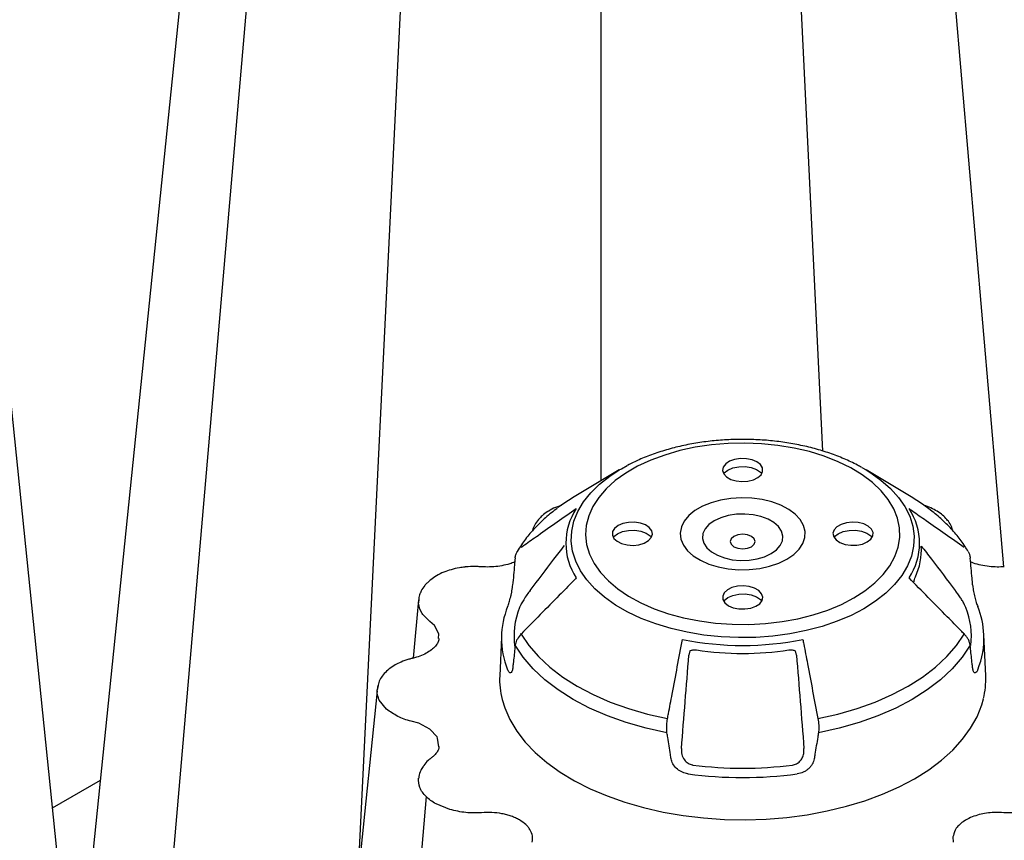
# Model space of a CAD drawing. Extents: x 13 to 3608, y 30 to 2544.
# Drawn here: x 2725 to 2921, y 1027 to 1191 of the extents above; entities that cross this region are included whole.
import ezdxf

# ---------------------------------------------------------------- set-up
doc = ezdxf.new("R2010")
doc.units = 0
doc.header["$LTSCALE"] = 12
doc.header["$MEASUREMENT"] = 0
doc.layers.add('DUENN-18', color=94, linetype='CONTINUOUS')
doc.layers.add('SICHTBAR', color=7, linetype='CONTINUOUS')

msp = doc.modelspace()

# ---------------------------------------------------------------- linework, layer by layer
at = {"layer": 'DUENN-18'}
for p, q in [((2777.76, 1280.72), (2748.33, 939.36)), ((2903.97, 1280.72), (2921.14, 1081.57)), ((2804.43, 1265.32), (2792.44, 1019.31)), ((2885.13, 1104.63), (2877.3, 1265.32)), ((2840.87, 1259.69), (2840.87, 1098.68)), ((2804.65, 1074.96), (2804.68, 1075.14)), ((2858.64, 1064.81), (2858.43, 1063.99)), ((2879.88, 1063.99), (2879.65, 1064.82)), ((2796.43, 1057.92), (2796.4, 1057.58)), ((2806.05, 1035.79), (2776.62, 694.44))]:
    msp.add_line(p, q, dxfattribs=at)
at = {"layer": 'DUENN-18', "flags": 128}
for points in [[(2891.3, 1075.38), (2893.53, 1076.81), (2895.48, 1078.37), (2897.13, 1080.04), (2898.47, 1081.8), (2899.48, 1083.64), (2900.14, 1085.52), (2900.45, 1087.44), (2900.4, 1089.36), (2900.01, 1091.28), (2899.26, 1093.15), (2898.17, 1094.97), (2896.75, 1096.71), (2895.02, 1098.36), (2893, 1099.89), (2890.7, 1101.28), (2888.16, 1102.53), (2885.41, 1103.62), (2882.47, 1104.53), (2879.38, 1105.25), (2876.18, 1105.78), (2872.89, 1106.11), (2869.57, 1106.24), (2866.24, 1106.16), (2862.94, 1105.88), (2859.71, 1105.4), (2856.59, 1104.73), (2853.61, 1103.86), (2850.81, 1102.82), (2848.21, 1101.61), (2845.86, 1100.25), (2843.76, 1098.75), (2841.96, 1097.13), (2840.46, 1095.41), (2839.29, 1093.61), (2838.45, 1091.75), (2837.97, 1089.84), (2837.83, 1087.92), (2838.05, 1086), (2838.63, 1084.1), (2839.55, 1082.25), (2840.8, 1080.47), (2842.38, 1078.78), (2844.26, 1077.19), (2846.42, 1075.72), (2848.84, 1074.4), (2851.49, 1073.23), (2854.34, 1072.23), (2857.36, 1071.41), (2860.51, 1070.78), (2863.76, 1070.35), (2867.07, 1070.12), (2870.4, 1070.09), (2873.72, 1070.27), (2876.99, 1070.66), (2880.17, 1071.24), (2883.22, 1072.01), (2886.12, 1072.96), (2888.82, 1074.09), (2891.3, 1075.38)], [(2871.98, 1102.49), (2871.02, 1102.9), (2869.89, 1103.13), (2868.7, 1103.16), (2867.55, 1102.98), (2866.54, 1102.61), (2865.76, 1102.09), (2865.29, 1101.46), (2865.15, 1100.78), (2865.38, 1100.1), (2865.93, 1099.49), (2866.78, 1099), (2867.83, 1098.68), (2869, 1098.55), (2870.19, 1098.63), (2871.28, 1098.91), (2872.18, 1099.36), (2872.82, 1099.94), (2873.13, 1100.6), (2873.08, 1101.29), (2872.69, 1101.94), (2871.98, 1102.49)], [(2866.19, 1100.86), (2867.2, 1101.29), (2868.37, 1101.53), (2869.62, 1101.56), (2870.82, 1101.37), (2871.88, 1100.99), (2872.69, 1100.44), (2872.96, 1100.16)], [(2865.34, 1100.16), (2865.45, 1100.29), (2866.19, 1100.86)], [(2877.95, 1083.08), (2879.32, 1084.01), (2880.38, 1085.06), (2881.13, 1086.2), (2881.53, 1087.4), (2881.58, 1088.62), (2881.26, 1089.82), (2880.6, 1090.98), (2879.61, 1092.06), (2878.32, 1093.02), (2876.76, 1093.85), (2874.99, 1094.51), (2873.05, 1094.99), (2870.99, 1095.27), (2868.89, 1095.35), (2866.79, 1095.22), (2864.76, 1094.89), (2862.85, 1094.36), (2861.13, 1093.66), (2859.63, 1092.79), (2858.41, 1091.8), (2857.5, 1090.7), (2856.93, 1089.53), (2856.7, 1088.31), (2856.84, 1087.1), (2857.33, 1085.91), (2858.16, 1084.79), (2859.3, 1083.77), (2860.73, 1082.87), (2862.4, 1082.12), (2864.27, 1081.55), (2866.27, 1081.17), (2868.36, 1080.99), (2870.47, 1081.02), (2872.54, 1081.25), (2874.52, 1081.68), (2876.34, 1082.29), (2877.95, 1083.08)], [(2874.83, 1084.2), (2875.88, 1084.95), (2876.65, 1085.81), (2877.08, 1086.75), (2877.17, 1087.71), (2876.91, 1088.67), (2876.3, 1089.58), (2875.39, 1090.39), (2874.2, 1091.07), (2872.8, 1091.6), (2871.23, 1091.95), (2869.57, 1092.1), (2867.9, 1092.05), (2866.27, 1091.8), (2864.78, 1091.36), (2863.48, 1090.75), (2862.42, 1090), (2861.66, 1089.13), (2861.22, 1088.2), (2861.13, 1087.23), (2861.4, 1086.27), (2862, 1085.37), (2862.91, 1084.56), (2864.1, 1083.87), (2865.51, 1083.34), (2867.07, 1083), (2868.73, 1082.84), (2870.41, 1082.89), (2872.03, 1083.15), (2873.52, 1083.59), (2874.83, 1084.2)], [(2844.32, 1089.79), (2843.61, 1089.24), (2843.22, 1088.59), (2843.18, 1087.9), (2843.49, 1087.24), (2844.12, 1086.66), (2845.02, 1086.21), (2846.12, 1085.93), (2847.3, 1085.85), (2848.47, 1085.98), (2849.53, 1086.3), (2850.37, 1086.79), (2850.93, 1087.4), (2851.15, 1088.08), (2851.01, 1088.76), (2850.54, 1089.39), (2849.76, 1089.91), (2848.75, 1090.28), (2847.6, 1090.46), (2846.41, 1090.43), (2845.28, 1090.2), (2844.32, 1089.79)], [(2893.98, 1086.53), (2894.69, 1087.08), (2895.08, 1087.73), (2895.13, 1088.42), (2894.82, 1089.08), (2894.18, 1089.67), (2893.28, 1090.12), (2892.19, 1090.39), (2891, 1090.47), (2889.83, 1090.34), (2888.78, 1090.02), (2887.93, 1089.53), (2887.38, 1088.92), (2887.15, 1088.25), (2887.29, 1087.56), (2887.76, 1086.93), (2888.54, 1086.41), (2889.55, 1086.05), (2890.7, 1085.87), (2891.89, 1085.89), (2893.02, 1086.12), (2893.98, 1086.53)], [(2843.34, 1087.46), (2843.45, 1087.59), (2844.19, 1088.16)], [(2844.19, 1088.16), (2845.2, 1088.59), (2846.37, 1088.83), (2847.62, 1088.86), (2848.82, 1088.67), (2849.88, 1088.29), (2850.69, 1087.74), (2850.96, 1087.46)], [(2870.92, 1085.59), (2871.46, 1086.06), (2871.65, 1086.61), (2871.46, 1087.16), (2870.92, 1087.63), (2870.11, 1087.94), (2869.15, 1088.05), (2868.19, 1087.94), (2867.38, 1087.63), (2866.84, 1087.16), (2866.65, 1086.61), (2866.84, 1086.06), (2867.38, 1085.59), (2868.19, 1085.28), (2869.15, 1085.17), (2870.11, 1085.28), (2870.92, 1085.59)], [(2887.34, 1087.46), (2887.45, 1087.59), (2888.19, 1088.16)], [(2888.19, 1088.16), (2889.2, 1088.59), (2890.37, 1088.83), (2891.62, 1088.86), (2892.82, 1088.67), (2893.88, 1088.29), (2894.69, 1087.74), (2894.96, 1087.46)], [(2866.32, 1073.83), (2867.28, 1073.42), (2868.41, 1073.19), (2869.6, 1073.17), (2870.75, 1073.34), (2871.76, 1073.71), (2872.54, 1074.23), (2873.01, 1074.86), (2873.15, 1075.55), (2872.93, 1076.22), (2872.37, 1076.83), (2871.53, 1077.32), (2870.47, 1077.64), (2869.3, 1077.77), (2868.12, 1077.69), (2867.02, 1077.42), (2866.12, 1076.97), (2865.49, 1076.38), (2865.18, 1075.72), (2865.22, 1075.03), (2865.61, 1074.38), (2866.32, 1073.83)], [(2866.19, 1075.46), (2867.2, 1075.89), (2868.37, 1076.13), (2869.62, 1076.16), (2870.82, 1075.97), (2871.88, 1075.59), (2872.69, 1075.04), (2872.96, 1074.76)], [(2865.34, 1074.76), (2865.45, 1074.89), (2866.19, 1075.46)], [(2824.98, 1068.17), (2824.96, 1068.22), (2824.95, 1068.26), (2824.95, 1068.29), (2824.96, 1068.3)], [(2824.98, 1068.17), (2826.54, 1065.87), (2828.45, 1063.67), (2830.71, 1061.57), (2833.29, 1059.6), (2836.17, 1057.78), (2839.33, 1056.12), (2842.74, 1054.63), (2846.37, 1053.32), (2850.19, 1052.22), (2854.17, 1051.32)], [(2884.13, 1051.32), (2888.11, 1052.22), (2891.94, 1053.32), (2895.57, 1054.63), (2898.97, 1056.12), (2902.13, 1057.78), (2905.01, 1059.6), (2907.59, 1061.57), (2909.85, 1063.67), (2911.77, 1065.87), (2913.32, 1068.17)], [(2913.32, 1068.17), (2913.34, 1068.22), (2913.35, 1068.26), (2913.35, 1068.29), (2913.34, 1068.3)], [(2854.06, 1048.47), (2849.92, 1049.39), (2845.95, 1050.53), (2842.18, 1051.87), (2838.64, 1053.41), (2835.36, 1055.14), (2832.37, 1057.03), (2829.71, 1059.07), (2827.37, 1061.25), (2825.4, 1063.54), (2823.81, 1065.93)], [(2914.49, 1065.93), (2912.9, 1063.54), (2910.93, 1061.25), (2908.6, 1059.07), (2905.93, 1057.03), (2902.94, 1055.14), (2899.66, 1053.41), (2896.12, 1051.87), (2892.35, 1050.53), (2888.38, 1049.39), (2884.24, 1048.47)]]:
    msp.add_lwpolyline(points, dxfattribs=at)
at = {"layer": 'DUENN-18'}
for centre, radius, start, end in [((2846.45, 1086.27), 12.55, 146.5338, 213.4662), ((2891.85, 1086.27), 12.55, 326.5341, 33.466), ((2892.45, 1084.89), 12.33, 334.4064, 3.8617), ((2839.18, 1067.75), 15.61, 158.4711, 188.0822), ((2899.11, 1067.74), 15.62, 353.2493, 21.527), ((2900.66, 1067.38), 16.59, 337.6428, 2.2824), ((2837.57, 1067.35), 16.51, 179.3243, 202.3774), ((2869.15, 1125.59), 59.69, 258.4103, 281.5896), ((2869.15, 1125.23), 60.91, 261.2852, 278.7148), ((2869.15, 1122.06), 82.48, 262.4143, 277.5857), ((2869.15, 1119.65), 78.22, 262.7141, 277.2859)]:
    msp.add_arc(centre, radius, start, end, dxfattribs=at)
for points, knots in [([(2832.99, 1093.82), (2832.73, 1093.73), (2831.95, 1093.47), (2831.1, 1093.1), (2830.59, 1092.75), (2830.5, 1092.69)], [0, 0, 0, 0, 0.289502, 0.870619, 1, 1, 1, 1]), ([(2909.84, 1091.01), (2909.58, 1091.3), (2909.02, 1091.9), (2907.94, 1092.67), (2906.67, 1093.32), (2905.75, 1093.66), (2905.3, 1093.82)], [0, 0, 0, 0, 0.238805, 0.496275, 0.755604, 1, 1, 1, 1]), ([(2824.98, 1085.47), (2825.21, 1085.63), (2825.43, 1085.78), (2825.66, 1085.94), (2826.56, 1086.58), (2827.46, 1087.21), (2828.36, 1087.85), (2830.9, 1089.63), (2833.44, 1091.41), (2835.98, 1093.19)], [0, 0, 0, 0, 0.001, 0.001, 0.001, 0.005, 0.005, 0.005, 0.01624644, 0.01624644, 0.01624644, 0.01624644]), ([(2830.49, 1092.7), (2830.42, 1092.66), (2829.93, 1092.38), (2829.21, 1091.84), (2828.7, 1091.26), (2828.48, 1091)], [0, 0, 0, 0, 0.085349, 0.598221, 1, 1, 1, 1]), ([(2835.98, 1093.19), (2835.98, 1093.19), (2835.94, 1093.15), (2835.84, 1093.04), (2835.78, 1092.91), (2835.75, 1092.83)], [0, 0, 0, 0, 0.0103104, 0.4201746, 1, 1, 1, 1]), ([(2902.56, 1092.83), (2902.52, 1092.91), (2902.46, 1093.04), (2902.37, 1093.15), (2902.32, 1093.19), (2902.32, 1093.19)], [0, 0, 0, 0, 0.5798387, 0.9896688, 1, 1, 1, 1]), ([(2902.32, 1093.19), (2902.55, 1093.04), (2902.77, 1092.88), (2903, 1092.72), (2903.9, 1092.09), (2904.81, 1091.45), (2905.71, 1090.82), (2908.25, 1089.03), (2910.78, 1087.25), (2913.32, 1085.47)], [0, 0, 0, 0, 0.001, 0.001, 0.001, 0.005, 0.005, 0.005, 0.01624644, 0.01624644, 0.01624644, 0.01624644]), ([(2828.46, 1091.01), (2828.19, 1090.66), (2827.7, 1090), (2827.32, 1089.23), (2827.27, 1088.8), (2827.26, 1088.75)], [0, 0, 0, 0, 0.498507, 0.942685, 1, 1, 1, 1]), ([(2910.94, 1089.02), (2910.88, 1089.22), (2910.73, 1089.8), (2910.33, 1090.47), (2909.94, 1090.89), (2909.83, 1091)], [0, 0, 0, 0, 0.273317, 0.802932, 1, 1, 1, 1]), ([(2911.04, 1088.83), (2911.03, 1088.88), (2911.01, 1088.95), (2910.98, 1089.01), (2910.97, 1089.03)], [0, 0, 0, 0, 0.6990861, 1, 1, 1, 1]), ([(2826.78, 1076.86), (2828.36, 1078.94), (2830.64, 1081.92), (2832.92, 1084.9), (2833.61, 1085.8)], [0, 0, 0, 0, 0.695033, 1, 1, 1, 1]), ([(2904.75, 1085.72), (2905.43, 1084.84), (2907.69, 1081.89), (2909.94, 1078.94), (2911.52, 1076.86)], [0.0341833, 0.0341833, 0.0341833, 0.0341833, 0.322548, 1, 1, 1, 1]), ([(2903.3, 1078.55), (2903.33, 1078.73), (2903.4, 1079.14), (2903.51, 1079.41), (2903.57, 1079.57)], [0, 0, 0, 0, 0.436806, 1, 1, 1, 1]), ([(2835.98, 1079.35), (2835.75, 1079.12), (2834.63, 1077.97), (2830.96, 1074.25), (2827.52, 1070.75), (2824.98, 1068.17)], [0, 0, 0, 0, 0.061553, 0.30776, 1, 1, 1, 1]), ([(2913.32, 1068.17), (2913.1, 1068.4), (2911.97, 1069.55), (2908.3, 1073.27), (2904.86, 1076.77), (2902.32, 1079.35)], [0, 0, 0, 0, 0.061551, 0.30776, 1, 1, 1, 1]), ([(2826.78, 1076.86), (2826.57, 1076.59), (2826.16, 1076.03), (2825.51, 1075.06), (2825, 1074.2), (2824.76, 1073.71), (2824.68, 1073.51), (2824.66, 1073.47)], [0, 0, 0, 0, 0.266285, 0.53404, 0.764198, 0.960246, 1, 1, 1, 1]), ([(2913.64, 1073.47), (2913.56, 1073.65), (2913.41, 1074), (2913.02, 1074.7), (2912.55, 1075.44), (2912.03, 1076.19), (2911.69, 1076.64), (2911.52, 1076.86)], [0, 0, 0, 0, 0.190367, 0.380851, 0.57097, 0.779603, 1, 1, 1, 1]), ([(2824.98, 1068.17), (2824.71, 1067.85), (2824.16, 1067.2), (2823.87, 1066.41), (2823.82, 1066.01), (2823.81, 1065.93)], [0, 0, 0, 0, 0.4497346, 0.8987876, 1, 1, 1, 1]), ([(2914.49, 1065.93), (2914.47, 1066.12), (2914.43, 1066.31), (2914.31, 1066.69), (2914.23, 1066.88), (2914.03, 1067.26), (2913.92, 1067.45), (2913.65, 1067.82), (2913.49, 1068), (2913.32, 1068.17)], [0, 0, 0, 0, 0.25, 0.25, 0.5, 0.5, 0.75, 0.75, 1, 1, 1, 1]), ([(2823.81, 1065.93), (2823.78, 1065.69), (2823.65, 1064.48), (2823.49, 1063.01), (2823.35, 1061.79), (2823.32, 1061.53)], [0, 0, 0, 0, 0.1652081, 0.8260368, 1, 1, 1, 1]), ([(2854.17, 1051.32), (2854.23, 1051.64), (2854.54, 1053.27), (2855.53, 1058.53), (2856.47, 1063.48), (2857.16, 1067.12)], [0, 0, 0, 0, 0.061551, 0.30776, 1, 1, 1, 1]), ([(2881.14, 1067.12), (2881.2, 1066.8), (2881.51, 1065.18), (2882.51, 1059.91), (2883.44, 1054.97), (2884.13, 1051.32)], [0, 0, 0, 0, 0.061553, 0.30776, 1, 1, 1, 1]), ([(2914.98, 1061.53), (2914.95, 1061.77), (2914.82, 1062.99), (2914.66, 1064.45), (2914.52, 1065.68), (2914.49, 1065.93)], [0, 0, 0, 0, 0.1652065, 0.8260351, 1, 1, 1, 1]), ([(2858.64, 1064.81), (2858.81, 1064.91), (2859.23, 1065.07), (2859.69, 1065.04), (2859.92, 1065.03)], [0.5944968, 0.5944968, 0.5944968, 0.5944968, 0.7908904, 1, 1, 1, 1]), ([(2878.38, 1065.03), (2878.6, 1065.04), (2879.05, 1065.07), (2879.46, 1064.92), (2879.65, 1064.82), (2879.65, 1064.82)], [0, 0, 0, 0, 0.1982192, 0.3963819, 0.4005756, 0.4005756, 0.4005756, 0.4005756]), ([(2879.88, 1063.99), (2880.12, 1060.91), (2880.62, 1054.7), (2881.12, 1048.48), (2881.36, 1045.35)], [0, 0, 0, 0, 0.496333, 1, 1, 1, 1]), ([(2823.32, 1061.53), (2823.32, 1061.48), (2823.28, 1061.15), (2823.15, 1060.67), (2822.89, 1060.38), (2822.59, 1060.48), (2822.4, 1060.87), (2822.3, 1061.07)], [0, 0, 0, 0, 0.044432, 0.278587, 0.516044, 0.75784, 1, 1, 1, 1]), ([(2916, 1061.07), (2915.98, 1061.02), (2915.87, 1060.75), (2915.64, 1060.44), (2915.35, 1060.41), (2915.1, 1060.76), (2915.02, 1061.27), (2914.98, 1061.53)], [0, 0, 0, 0, 0.059177, 0.29688, 0.532088, 0.766385, 1, 1, 1, 1]), ([(2796.29, 1056.83), (2796.29, 1056.83), (2796.29, 1056.94), (2796.33, 1057.05), (2796.37, 1057.17)], [0, 0, 0, 0, 0.000106, 1, 1, 1, 1]), ([(2854.06, 1048.47), (2854.03, 1048.88), (2853.96, 1049.69), (2854.06, 1050.7), (2854.15, 1051.23), (2854.17, 1051.32)], [0, 0, 0, 0, 0.453522, 0.907784, 1, 1, 1, 1]), ([(2884.13, 1051.32), (2884.2, 1050.88), (2884.34, 1049.99), (2884.31, 1049.03), (2884.25, 1048.56), (2884.24, 1048.47)], [0, 0, 0, 0, 0.449732, 0.898787, 1, 1, 1, 1]), ([(2854.89, 1043.31), (2854.84, 1043.59), (2854.62, 1045.01), (2854.34, 1046.73), (2854.11, 1048.17), (2854.06, 1048.47)], [0, 0, 0, 0, 0.165206, 0.826035, 1, 1, 1, 1]), ([(2884.24, 1048.47), (2884.2, 1048.19), (2884.15, 1047.9), (2884.1, 1047.62), (2883.92, 1046.48), (2883.74, 1045.34), (2883.56, 1044.21), (2883.51, 1043.91), (2883.46, 1043.61), (2883.41, 1043.31)], [0, 0, 0, 0, 0.001, 0.001, 0.001, 0.005000004, 0.005000004, 0.005000004, 0.006053013, 0.006053013, 0.006053013, 0.006053013]), ([(2856.94, 1045.35), (2856.94, 1044.96), (2856.95, 1044.16), (2857.43, 1043.1), (2858.19, 1042.38), (2858.84, 1042.13), (2859.17, 1042.07), (2859.23, 1042.07)], [0, 0, 0, 0, 0.266286, 0.534043, 0.764202, 0.960248, 1, 1, 1, 1]), ([(2879.07, 1042.07), (2879.34, 1042.13), (2879.89, 1042.25), (2880.57, 1042.78), (2881.07, 1043.5), (2881.37, 1044.39), (2881.37, 1045.03), (2881.36, 1045.35)], [0, 0, 0, 0, 0.19037, 0.380854, 0.570969, 0.779604, 1, 1, 1, 1]), ([(2858.26, 1040.31), (2858.17, 1040.32), (2857.69, 1040.4), (2856.84, 1040.71), (2855.88, 1041.4), (2855.16, 1042.31), (2854.98, 1042.98), (2854.89, 1043.31)], [0, 0, 0, 0, 0.059177, 0.29688, 0.532093, 0.766387, 1, 1, 1, 1]), ([(2883.41, 1043.31), (2883.38, 1043.13), (2883.34, 1042.95), (2883.21, 1042.6), (2883.13, 1042.43), (2882.93, 1042.09), (2882.82, 1041.92), (2882.56, 1041.61), (2882.42, 1041.47), (2882.12, 1041.19), (2881.95, 1041.07), (2881.6, 1040.84), (2881.42, 1040.74), (2880.85, 1040.48), (2880.45, 1040.36), (2880.04, 1040.31)], [0, 0, 0, 0, 0.125, 0.125, 0.25, 0.25, 0.375, 0.375, 0.5, 0.5, 0.625, 0.625, 0.75, 0.75, 1, 1, 1, 1])]:
    msp.add_open_spline(points, degree=3, knots=knots, dxfattribs=at)
msp.add_open_spline([(2856.94, 1045.35), (2857.43, 1051.57), (2857.93, 1057.78), (2858.43, 1063.99)], degree=3, dxfattribs=at)
at = {"layer": 'SICHTBAR'}
for p, q in [((2768, 1301.75), (2736.01, 989.67)), ((2715.74, 1187.45), (2749.73, 855.9)), ((2892.89, 1101.38), (2893.75, 1100.88)), ((2844.56, 1100.88), (2835.59, 1095.52)), ((2902.72, 1095.52), (2893.75, 1100.88)), ((2804.53, 1074.97), (2803.44, 1063.38)), ((2804.54, 1074.19), (2804.65, 1074.96)), ((2917.59, 1059.82), (2917.23, 1068.04)), ((2821.06, 1067.55), (2820.72, 1059.82)), ((2796.37, 1057.17), (2796.55, 1057.91)), ((2796.29, 1056.83), (2763.59, 737.87)), ((2798.14, 1053.21), (2796.72, 1054.98)), ((2741.07, 1039.01), (2731.52, 1033.49)), ((2810.77, 1033.2), (2808.02, 1034.32))]:
    msp.add_line(p, q, dxfattribs=at)
at = {"layer": 'SICHTBAR', "flags": 128}
for points in [[(2844.56, 1100.88), (2844.99, 1101.13), (2846.14, 1101.77)], [(2893.32, 1073.23), (2890.75, 1071.89), (2887.96, 1070.71), (2884.97, 1069.7), (2881.83, 1068.86), (2878.55, 1068.22), (2875.18, 1067.76), (2871.75, 1067.51), (2868.29, 1067.46), (2864.83, 1067.61), (2861.43, 1067.97), (2858.1, 1068.52), (2854.88, 1069.26), (2851.81, 1070.18), (2848.92, 1071.28), (2846.24, 1072.54), (2843.79, 1073.96), (2841.6, 1075.51), (2839.7, 1077.18), (2838.1, 1078.95), (2836.81, 1080.8), (2835.86, 1082.72), (2835.25, 1084.69), (2834.99, 1086.68), (2835.07, 1088.68), (2835.51, 1090.66), (2836.29, 1092.61), (2837.41, 1094.5), (2838.86, 1096.32), (2840.62, 1098.04), (2842.66, 1099.65), (2844.56, 1100.88)], [(2893.75, 1100.88), (2894.51, 1100.41), (2896.7, 1098.86), (2898.6, 1097.19), (2900.21, 1095.42), (2901.49, 1093.57), (2902.44, 1091.64), (2903.05, 1089.68), (2903.32, 1087.68), (2903.23, 1085.69), (2902.79, 1083.7), (2902.01, 1081.76), (2900.89, 1079.87), (2899.44, 1078.05), (2897.69, 1076.33), (2895.64, 1074.72), (2893.32, 1073.23)], [(2835.59, 1095.52), (2833.29, 1094.04), (2832.27, 1093.3)], [(2906.53, 1092.92), (2905.01, 1094.04), (2902.72, 1095.52)], [(2823.81, 1083.36), (2823.79, 1083.32), (2823.79, 1083.3)], [(2808.51, 1067.31), (2808.58, 1068.22), (2807.7, 1069.87), (2806.79, 1070.7), (2806.79, 1070.7), (2806.79, 1070.7)], [(2821.2, 1055.15), (2821.71, 1053.45), (2822.73, 1051.12), (2824.1, 1048.85), (2825.79, 1046.65), (2827.81, 1044.54), (2830.14, 1042.55), (2832.75, 1040.67), (2835.64, 1038.93), (2838.77, 1037.34), (2842.13, 1035.92), (2845.68, 1034.66), (2849.41, 1033.59), (2853.29, 1032.7), (2857.28, 1032.01), (2861.37, 1031.53), (2865.51, 1031.24), (2869.67, 1031.16), (2873.84, 1031.29), (2877.96, 1031.63), (2882.03, 1032.17), (2885.99, 1032.91), (2889.84, 1033.84), (2893.53, 1034.96), (2897.04, 1036.26), (2900.34, 1037.73), (2903.41, 1039.35)], [(2903.41, 1039.35), (2906.23, 1041.13), (2908.77, 1043.03), (2911.02, 1045.06), (2912.96, 1047.19), (2914.58, 1049.41), (2915.86, 1051.7), (2916.79, 1054.04), (2917.14, 1055.29)], [(2808.59, 1045.68), (2808.35, 1047.41), (2808.22, 1047.66), (2806.82, 1049.21), (2804.61, 1050.38), (2803.09, 1050.83), (2803.09, 1050.83), (2803.09, 1050.83)], [(2911.16, 1028.02), (2911.04, 1027.73), (2911.1, 1026.72), (2911.1, 1026.72), (2911.1, 1026.72)]]:
    msp.add_lwpolyline(points, dxfattribs=at)
at = {"layer": 'SICHTBAR'}
for centre, radius, start, end in [((2837.57, 1067.35), 16.51, 157.6227, 179.3243), ((2900.73, 1067.35), 16.51, 2.379, 22.3773), ((2837.12, 1059.14), 16.42, 177.6269, 194.0808), ((2901.24, 1059.14), 16.36, 346.4091, 2.3977)]:
    msp.add_arc(centre, radius, start, end, dxfattribs=at)
for points, knots in [([(2892.83, 1101.38), (2892.57, 1101.54), (2891.48, 1102.17), (2889.38, 1103.13), (2886.53, 1104.24), (2883.52, 1105.16), (2880.39, 1105.9), (2877.17, 1106.45), (2873.88, 1106.82), (2870.55, 1106.99), (2867.21, 1106.98), (2863.88, 1106.77), (2860.6, 1106.37), (2857.4, 1105.79), (2854.29, 1105.02), (2851.3, 1104.07), (2848.59, 1103), (2846.97, 1102.18), (2846.22, 1101.8)], [0, 0, 0, 0, 0.021334, 0.087501, 0.153613, 0.219602, 0.285452, 0.351175, 0.416799, 0.482362, 0.547903, 0.613463, 0.679073, 0.744778, 0.81062, 0.876641, 0.942872, 1, 1, 1, 1]), ([(2832.17, 1093.19), (2831.78, 1092.92), (2830.54, 1092.02), (2828.72, 1090.36), (2826.71, 1088.24), (2825.23, 1086.31), (2824.48, 1085.07), (2824.2, 1084.62)], [0, 0, 0, 0, 0.112557, 0.361818, 0.610157, 0.856724, 1, 1, 1, 1]), ([(2914.09, 1084.62), (2913.89, 1084.96), (2913.24, 1086.06), (2911.91, 1087.85), (2910.01, 1089.94), (2908.26, 1091.6), (2907.05, 1092.5), (2906.53, 1092.92)], [0, 0, 0, 0, 0.1126825, 0.3654571, 0.6205002, 0.8784617, 1, 1, 1, 1]), ([(2823.81, 1083.36), (2823.83, 1083.58), (2823.87, 1083.79), (2823.99, 1084.19), (2824.07, 1084.38), (2824.18, 1084.58), (2824.19, 1084.6), (2824.2, 1084.62)], [0, 0, 0, 0, 0.25, 0.25, 0.5, 0.5, 0.526022, 0.526022, 0.526022, 0.526022]), ([(2914.09, 1084.62), (2914.29, 1084.24), (2914.34, 1084.11), (2914.43, 1083.79), (2914.47, 1083.58), (2914.52, 1083.3)], [0.5956482, 0.5956482, 0.5956482, 0.5956482, 0.75, 0.75, 1, 1, 1, 1]), ([(2813.81, 1081.52), (2813.43, 1081.48), (2812.47, 1081.38), (2811.57, 1081.15), (2811.03, 1081)], [0, 0, 0, 0, 0.400706, 1, 1, 1, 1]), ([(2814.07, 1081.56), (2814.01, 1081.56), (2813.92, 1081.55), (2813.83, 1081.54), (2813.8, 1081.54)], [0, 0, 0, 0, 0.6997193, 1, 1, 1, 1]), ([(2817, 1081.58), (2816.74, 1081.59), (2815.9, 1081.65), (2814.9, 1081.65), (2814.2, 1081.56), (2814.08, 1081.55)], [0, 0, 0, 0, 0.2684886, 0.8711084, 1, 1, 1, 1]), ([(2823.72, 1082.54), (2823.39, 1082.4), (2822.61, 1082.1), (2821.18, 1081.77), (2819.54, 1081.55), (2818.13, 1081.52), (2817.29, 1081.58), (2817.01, 1081.59)], [0, 0, 0, 0, 0.172557, 0.408572, 0.644575, 0.880856, 1, 1, 1, 1]), ([(2823.79, 1083.3), (2823.75, 1082.85), (2823.58, 1081.07), (2823.42, 1079.28), (2823.3, 1077.94)], [0, 0, 0, 0, 0.249802, 1, 1, 1, 1]), ([(2914.98, 1078), (2914.96, 1078.39), (2914.8, 1080.17), (2914.64, 1081.96), (2914.52, 1083.3)], [0, 0, 0, 0, 0.250191, 1, 1, 1, 1]), ([(2921.3, 1081.57), (2920.82, 1081.55), (2919.81, 1081.51), (2918.23, 1081.6), (2916.64, 1081.87), (2915.39, 1082.19), (2914.77, 1082.46), (2914.58, 1082.54)], [0, 0, 0, 0, 0.199974, 0.425489, 0.663235, 0.897802, 1, 1, 1, 1]), ([(2811.04, 1081), (2810.55, 1080.85), (2809.49, 1080.52), (2808.13, 1079.84), (2807.05, 1079.08), (2806.54, 1078.6), (2806.33, 1078.39)], [0, 0, 0, 0, 0.25835, 0.555596, 0.814304, 1, 1, 1, 1]), ([(2806.27, 1078.36), (2806.1, 1078.18), (2805.64, 1077.72), (2805.15, 1077.04), (2804.98, 1076.53), (2804.94, 1076.41)], [0, 0, 0, 0, 0.307897, 0.831012, 1, 1, 1, 1]), ([(2822.3, 1073.64), (2822.35, 1073.76), (2822.4, 1073.89), (2822.5, 1074.18), (2822.55, 1074.33), (2822.65, 1074.67), (2822.71, 1074.84), (2822.81, 1075.21), (2822.86, 1075.4), (2822.96, 1075.8), (2823, 1076), (2823.09, 1076.41), (2823.13, 1076.61), (2823.2, 1077.02), (2823.23, 1077.23), (2823.29, 1077.62), (2823.31, 1077.81), (2823.32, 1078)], [0, 0, 0, 0, 0.125, 0.125, 0.25, 0.25, 0.375, 0.375, 0.5, 0.5, 0.625, 0.625, 0.75, 0.75, 0.875, 0.875, 1, 1, 1, 1]), ([(2914.98, 1078), (2914.98, 1077.93), (2915.02, 1077.52), (2915.15, 1076.67), (2915.41, 1075.5), (2915.71, 1074.41), (2915.9, 1073.9), (2916, 1073.64)], [0, 0, 0, 0, 0.044433, 0.278588, 0.516045, 0.757841, 1, 1, 1, 1]), ([(2804.92, 1076.42), (2804.89, 1076.35), (2804.69, 1075.96), (2804.62, 1075.54), (2804.57, 1075.19)], [0, 0, 0, 0, 0.1676004, 1, 1, 1, 1]), ([(2806.79, 1070.7), (2806.79, 1070.7), (2806.26, 1071.21), (2804.99, 1072.28), (2804.69, 1073.54), (2804.54, 1074.19)], [0, 0, 0, 0, 0.000009, 0.47956, 1, 1, 1, 1]), ([(2808.61, 1067.27), (2808.59, 1067.11), (2808.56, 1066.75), (2808.23, 1066.12), (2807.6, 1065.38), (2806.67, 1064.66), (2805.5, 1064.03), (2804.35, 1063.6), (2803.57, 1063.41), (2803.3, 1063.34)], [0, 0, 0, 0, 0.118343, 0.273053, 0.438839, 0.600102, 0.757381, 0.915093, 1, 1, 1, 1]), ([(2800.73, 1062.43), (2800.34, 1062.25), (2799.48, 1061.83), (2798.79, 1061.29), (2798.41, 1060.98)], [0, 0, 0, 0, 0.4455193, 1, 1, 1, 1]), ([(2803.31, 1063.32), (2803.07, 1063.27), (2802.28, 1063.07), (2801.4, 1062.78), (2800.84, 1062.48), (2800.73, 1062.43)], [0, 0, 0, 0, 0.260198, 0.865036, 1, 1, 1, 1]), ([(2798.42, 1060.97), (2798.1, 1060.67), (2797.46, 1060.08), (2796.82, 1059.09), (2796.43, 1058.05), (2796.36, 1057.44), (2796.33, 1057.16)], [0, 0, 0, 0, 0.277754, 0.546858, 0.7939, 1, 1, 1, 1]), ([(2796.72, 1054.98), (2796.6, 1055.28), (2796.36, 1055.89), (2796.24, 1056.52), (2796.29, 1056.83), (2796.29, 1056.83)], [0, 0, 0, 0, 0.495428, 0.999982, 1, 1, 1, 1]), ([(2803.09, 1050.83), (2803.09, 1050.83), (2802.09, 1050.99), (2800.23, 1051.75), (2798.86, 1052.71), (2798.14, 1053.21)], [0, 0, 0, 0, 0.000009, 0.479559, 1, 1, 1, 1]), ([(2808.61, 1045.75), (2808.58, 1045.56), (2808.54, 1045.17), (2808.16, 1044.52), (2807.67, 1043.97), (2807.22, 1043.61), (2807.04, 1043.47)], [0, 0, 0, 0, 0.267926, 0.570533, 0.823208, 1, 1, 1, 1]), ([(2807.06, 1043.45), (2806.86, 1043.3), (2806.31, 1042.87), (2805.74, 1042.28), (2805.48, 1041.83), (2805.44, 1041.75)], [0, 0, 0, 0, 0.315882, 0.878489, 1, 1, 1, 1]), ([(2805.44, 1041.76), (2805.28, 1041.5), (2804.87, 1040.88), (2804.59, 1040.09), (2804.58, 1039.56), (2804.57, 1039.45)], [0, 0, 0, 0, 0.356512, 0.864474, 1, 1, 1, 1]), ([(2806.05, 1035.79), (2806.05, 1035.79), (2805.48, 1036.34), (2804.61, 1037.54), (2804.56, 1038.81), (2804.54, 1039.44)], [0, 0, 0, 0, 0.0000093, 0.5029698, 1, 1, 1, 1]), ([(2808.02, 1034.32), (2807.65, 1034.55), (2806.9, 1035), (2806.33, 1035.53), (2806.05, 1035.79), (2806.05, 1035.79)], [0, 0, 0, 0, 0.495428, 0.999981, 1, 1, 1, 1]), ([(2817.09, 1032.56), (2817.09, 1032.56), (2816.05, 1032.56), (2813.86, 1032.46), (2811.83, 1032.95), (2810.77, 1033.2)], [0, 0, 0, 0, 0.00001, 0.479558, 1, 1, 1, 1]), ([(2827.2, 1026.72), (2827.24, 1026.92), (2827.27, 1027.13), (2827.28, 1027.53), (2827.27, 1027.73), (2827.16, 1028.34), (2827.02, 1028.73), (2826.69, 1029.3), (2826.56, 1029.48), (2826.26, 1029.85), (2826.1, 1030.02), (2825.56, 1030.53), (2825.13, 1030.84), (2824.4, 1031.26), (2824.14, 1031.4), (2823.6, 1031.64), (2823.32, 1031.76), (2822.74, 1031.96), (2822.44, 1032.06), (2821.81, 1032.22), (2821.49, 1032.3), (2820.51, 1032.48), (2819.85, 1032.56), (2818.47, 1032.63), (2817.77, 1032.62), (2817.09, 1032.56)], [0, 0, 0, 0, 0.0625, 0.0625, 0.125, 0.125, 0.25, 0.25, 0.3125, 0.3125, 0.375, 0.375, 0.5, 0.5, 0.5625, 0.5625, 0.625, 0.625, 0.6875, 0.6875, 0.75, 0.75, 0.875, 0.875, 1, 1, 1, 1]), ([(2921.21, 1032.56), (2921.21, 1032.56), (2920.57, 1032.63), (2918.88, 1032.64), (2916.18, 1032.27), (2914.3, 1031.51), (2912.76, 1030.58), (2911.6, 1029.58), (2911.29, 1028.51), (2911.16, 1028.02)], [0, 0, 0, 0, 0.000004, 0.138481, 0.351256, 0.578362, 0.610123, 0.82299, 1, 1, 1, 1]), ([(2924.33, 1032.6), (2923.8, 1032.56), (2922.76, 1032.47), (2921.72, 1032.56), (2921.21, 1032.56), (2921.21, 1032.56)], [0, 0, 0, 0, 0.511473, 0.99998, 1, 1, 1, 1])]:
    msp.add_open_spline(points, degree=3, knots=knots, dxfattribs=at)

doc.saveas('drawing.dxf')
